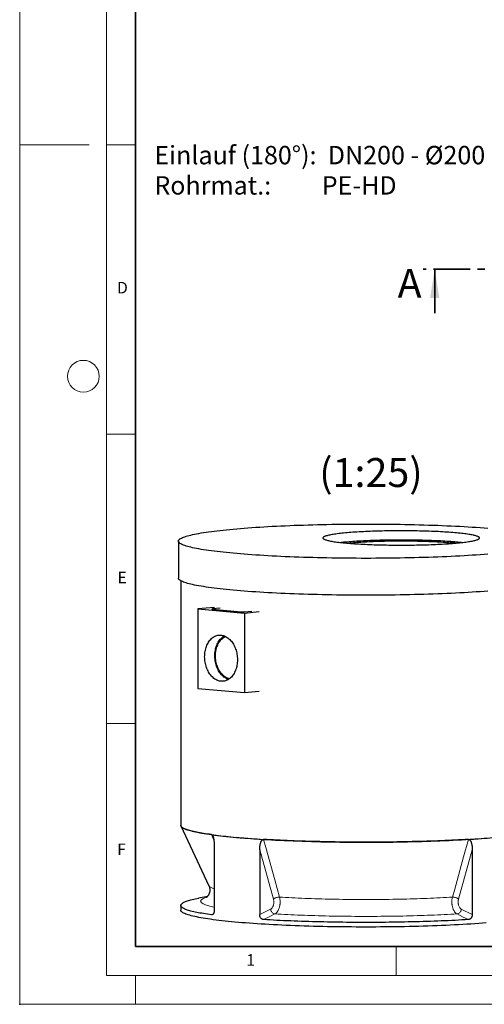
# Model space of a CAD drawing. Units: millimetres. Extents: x -80 to 420, y 0 to 346.
# Drawn here: x 0 to 80, y 0 to 170 of the extents above; entities that cross this region are included whole.
import ezdxf

# ---------------------------------------------------------------- set-up
doc = ezdxf.new("R2010")
doc.units = ezdxf.units.MM
doc.header["$PDSIZE"] = -1
doc.linetypes.add('PHANTOM', pattern=[12.7, 6.35, -1.27, 1.27, -1.27, 1.27, -1.27])
doc.styles.add('SLDTEXTSTYLE0', font='TXT', dxfattribs={"width": 0.605})
doc.styles.add('SLDTEXTSTYLE4', font='TXT', dxfattribs={"width": 0.563913})

# ---------------------------------------------------------------- blocks, each defined once
blk = doc.blocks.new('SW_NOTE_0_5')
at = {"color": 0, "linetype": 'Continuous', "lineweight": 18, "char_height": 3.175, "attachment_point": 1}
for s, insert, style in [('Einlauf (180°):  DN200 - Ø200', (0, 4.09), 'SLDTEXTSTYLE0'), ('Rohrmat.:         PE-HD', (0, -1.14), 'SLDTEXTSTYLE4')]:
    blk.add_mtext(s, dxfattribs=dict(at, insert=insert, style=style))

msp = doc.modelspace()

# ---------------------------------------------------------------- linework, layer by layer
at = {"color": 7, "linetype": 'Continuous', "lineweight": 18}
for p, q in [((0, 0), (0, 297)), ((15, 292), (15, 5)), ((12, 148.5), (0, 148.5)), ((15, 148.5), (20, 148.5)), ((15, 98.5), (20, 98.5)), ((15, 48.5), (20, 48.5)), ((65, 10), (65, 5)), ((15, 5), (415, 5)), ((20, 5), (20, 0)), ((0, 0), (420, 0))]:
    msp.add_line(p, q, dxfattribs=at)
at = {"color": 7, "linetype": 'Continuous', "lineweight": 35}
for p, q in [((20, 287), (20, 10)), ((71.6721, 119.3929), (71.6721, 126.9929)), ((20, 10), (415, 10))]:
    msp.add_line(p, q, dxfattribs=at)
at = {"color": 7, "linetype": 'PHANTOM', "lineweight": 35}
msp.add_line((179.4121, 126.9929), (69.6721, 126.9929), dxfattribs=at)
at = {"color": 7, "linetype": 'Continuous', "lineweight": 25}
for p, q in [((27.40392, 80.00735), (27.40392, 73.6342)), ((27.80392, 73.16979), (27.80392, 30.93409)), ((33.66853, 68.55892), (30.74183, 68.32683)), ((30.74183, 68.32683), (38.80285, 67.58924)), ((30.74183, 68.32683), (30.74183, 54.58472)), ((34.59988, 68.44434), (33.30156, 68.32554)), ((33.30156, 68.27378), (38.22302, 67.82345)), ((38.78871, 67.82345), (40.08702, 67.94225)), ((38.80285, 67.58924), (41.33932, 67.85703)), ((38.80285, 67.58924), (38.80285, 53.84713)), ((35.16365, 63.51543), (35.05118, 63.4314)), ((35.70696, 56.2645), (35.83282, 56.20228)), ((30.74183, 54.58472), (38.80285, 53.84713)), ((38.80285, 53.84713), (41.33932, 54.11493)), ((27.83331, 30.80862), (32.67191, 20.48524)), ((33.59106, 27.39096), (33.59106, 16.20534)), ((41.44948, 26.6719), (41.44948, 15.48629)), ((78.15837, 26.6719), (78.15837, 15.48629)), ((27.80392, 17.07248), (27.80392, 16.27584)), ((32.40601, 18.61645), (30.94849, 18.33826))]:
    msp.add_line(p, q, dxfattribs=at)
at = {"color": 8, "linetype": 'Continuous', "lineweight": 18}
for p, q in [((33.30156, 68.32554), (33.30156, 68.27378)), ((33.523, 28.3664), (33.1502, 29.31376)), ((43.81805, 18.16603), (41.44948, 26.6719)), ((78.15837, 26.6719), (75.7898, 18.16603)), ((33.14268, 15.45319), (33.34635, 15.51884)), ((41.44948, 15.48629), (43.33716, 16.42932)), ((76.27069, 16.42932), (78.15837, 15.48629))]:
    msp.add_line(p, q, dxfattribs=at)
at = {"color": 7, "linetype": 'Continuous', "lineweight": 25, "flags": 128}
for points in [[(36.89366, 77.91103), (36.30179, 77.96662), (35.72603, 78.02361), (35.16677, 78.08196), (34.62439, 78.14164), (34.09927, 78.20259), (33.59177, 78.26477), (33.10223, 78.32815), (32.631, 78.39269), (32.17838, 78.45833), (31.7447, 78.52503), (31.33025, 78.59274), (30.93531, 78.66143), (30.56016, 78.73104), (30.20505, 78.80152), (29.87023, 78.87283), (29.55592, 78.94492), (29.26234, 79.01773), (28.98969, 79.09122), (28.73816, 79.16535), (28.50793, 79.24004), (28.29914, 79.31527), (28.11194, 79.39097), (27.94646, 79.46709), (27.80282, 79.54358), (27.68111, 79.62039), (27.58141, 79.69746), (27.5038, 79.77475), (27.44833, 79.85219), (27.41502, 79.92975), (27.40392, 80.00735), (27.41502, 80.08496), (27.44833, 80.16251), (27.5038, 80.23996), (27.58141, 80.31724), (27.68111, 80.39432), (27.80282, 80.47113), (27.94646, 80.54762), (28.11194, 80.62374), (28.29914, 80.69944), (28.50793, 80.77466), (28.73816, 80.84936), (28.98969, 80.92348), (29.26234, 80.99697), (29.55592, 81.06979), (29.87023, 81.14188), (30.20505, 81.21318), (30.56016, 81.28367), (30.93531, 81.35328), (31.33025, 81.42196), (31.7447, 81.48968), (32.17838, 81.55638), (32.631, 81.62202), (33.10223, 81.68655), (33.59177, 81.74993), (34.09927, 81.81212), (34.62439, 81.87307), (35.16677, 81.93274), (35.72603, 81.99109), (36.30179, 82.04808), (36.89366, 82.10368), (37.50123, 82.15783), (38.12409, 82.21052), (38.76181, 82.26169), (39.41394, 82.31132), (40.08005, 82.35937), (40.75968, 82.40581), (41.45236, 82.4506), (42.15762, 82.49372), (42.87497, 82.53513), (43.60392, 82.57482), (44.34398, 82.61274), (45.09463, 82.64888), (45.85536, 82.6832), (46.62565, 82.7157), (47.40498, 82.74633), (48.1928, 82.77509), (48.98858, 82.80196), (49.79177, 82.8269), (50.60182, 82.84992), (51.41819, 82.87099), (52.24029, 82.89009), (53.06758, 82.90722), (53.89949, 82.92236), (54.73545, 82.9355), (55.57487, 82.94664), (56.4172, 82.95576), (57.26185, 82.96287), (58.10824, 82.96794), (58.95579, 82.97099), (59.80392, 82.972), (60.65206, 82.97099), (61.49961, 82.96794), (62.346, 82.96287), (63.19064, 82.95576), (64.03297, 82.94664), (64.8724, 82.9355), (65.70835, 82.92236), (66.54026, 82.90722), (67.36755, 82.89009), (68.18966, 82.87099), (69.00602, 82.84992), (69.81607, 82.8269), (70.61926, 82.80196), (71.41504, 82.77509), (72.20287, 82.74633), (72.98219, 82.7157), (73.75248, 82.6832), (74.51321, 82.64888), (75.26387, 82.61274), (76.00392, 82.57482), (76.73288, 82.53513), (77.45023, 82.49372), (78.15548, 82.4506), (78.84816, 82.40581), (79.52779, 82.35937), (80.1939, 82.31132), (80.84604, 82.26169)], [(75.44512, 81.43855), (75.13218, 81.46627), (74.80963, 81.49306), (74.47781, 81.51889), (74.13708, 81.54372), (73.78778, 81.56754), (73.43027, 81.59032), (73.06494, 81.61202), (72.69214, 81.63265), (72.31229, 81.65216), (71.92576, 81.67054), (71.53295, 81.68777), (71.13429, 81.70384), (70.73018, 81.71872), (70.32103, 81.7324), (69.90728, 81.74487), (69.48936, 81.75611), (69.06769, 81.76612), (68.64272, 81.77488), (68.21489, 81.78238), (67.78463, 81.78861), (67.35241, 81.79358), (66.91866, 81.79727), (66.48384, 81.79967), (66.0484, 81.8008), (65.61279, 81.80064), (65.17746, 81.79919), (64.74286, 81.79646), (64.30945, 81.79246), (63.87768, 81.78717), (63.44799, 81.78062), (63.02083, 81.77281), (62.59665, 81.76374), (62.17588, 81.75342), (61.75895, 81.74187), (61.34632, 81.72909), (60.93839, 81.71511), (60.5356, 81.69993), (60.13836, 81.68357), (59.74709, 81.66605), (59.36219, 81.64738), (58.98406, 81.62759), (58.6131, 81.6067), (58.24968, 81.58472), (57.89419, 81.56168), (57.547, 81.53761), (57.20846, 81.51253), (56.87894, 81.48646), (56.55876, 81.45943), (56.24826, 81.43147), (55.94776, 81.40261), (55.65759, 81.37289), (55.37803, 81.34232), (55.10937, 81.31094), (54.85191, 81.27879), (54.6059, 81.24589), (54.37159, 81.21229), (54.14924, 81.17801), (53.93908, 81.1431), (53.74131, 81.10759), (53.55615, 81.07151), (53.3838, 81.0349), (53.22441, 80.9978), (53.07818, 80.96026), (52.94523, 80.9223), (52.82572, 80.88397), (52.71977, 80.84531), (52.62749, 80.80635), (52.54896, 80.76715), (52.48429, 80.72773), (52.43352, 80.68814), (52.39672, 80.64842), (52.37392, 80.60862), (52.36515, 80.56877), (52.37041, 80.52891), (52.38971, 80.48909), (52.42301, 80.44935), (52.47029, 80.40972), (52.53149, 80.37026), (52.60656, 80.331), (52.69541, 80.29197), (52.79796, 80.25323), (52.91409, 80.21482), (53.04369, 80.17676), (53.18662, 80.13911), (53.34273, 80.1019), (53.51186, 80.06517), (53.69383, 80.02895), (53.88847, 79.99329), (54.09555, 79.95822), (54.31488, 79.92378), (54.54621, 79.89001), (54.78932, 79.85694), (55.04395, 79.82459), (55.30983, 79.79302), (55.58669, 79.76225), (55.87424, 79.73231), (56.17218, 79.70323), (56.48021, 79.67504), (56.798, 79.64778), (57.12522, 79.62147), (57.46154, 79.59614), (57.8066, 79.57181), (58.16005, 79.54851), (58.52152, 79.52626), (58.89063, 79.5051), (59.26701, 79.48503), (59.65025, 79.46608), (60.03997, 79.44827), (60.43575, 79.43162), (60.83719, 79.41614), (61.24388, 79.40186), (61.65538, 79.38878), (62.07127, 79.37692), (62.49112, 79.3663), (62.91449, 79.35691), (63.34095, 79.34878), (63.77005, 79.34191), (64.20134, 79.33631), (64.63438, 79.33199), (65.06872, 79.32894), (65.50391, 79.32717), (65.93949, 79.32669), (66.37502, 79.32749), (66.81004, 79.32958), (67.2441, 79.33295), (67.67675, 79.33759), (68.10753, 79.34351), (68.53601, 79.3507), (68.96174, 79.35914), (69.38427, 79.36884), (69.80318, 79.37977), (70.21801, 79.39194), (70.62834, 79.40532), (71.03376, 79.4199), (71.43382, 79.43567), (71.82813, 79.45261), (72.21626, 79.47071), (72.59783, 79.48994), (72.97242, 79.51029), (73.33966, 79.53172), (73.69916, 79.55423), (74.05054, 79.57779), (74.39345, 79.60238), (74.72753, 79.62796), (75.05243, 79.65451), (75.3678, 79.682), (75.67334, 79.71041), (75.96871, 79.73971), (76.25362, 79.76986), (76.52776, 79.80084), (76.79085, 79.83261), (77.04263, 79.86514), (77.28281, 79.89839), (77.51117, 79.93233), (77.72746, 79.96693), (77.93145, 80.00215), (78.12294, 80.03795), (78.30172, 80.0743), (78.46761, 80.11116), (78.62044, 80.14848), (78.76005, 80.18624), (78.88629, 80.22439), (78.99904, 80.26289), (79.09817, 80.3017), (79.18358, 80.34079), (79.25519, 80.38011), (79.31292, 80.41962), (79.35671, 80.45927), (79.38651, 80.49904), (79.4023, 80.53887), (79.40405, 80.57873), (79.39177, 80.61858), (79.36547, 80.65836), (79.32518, 80.69805), (79.27093, 80.7376), (79.20278, 80.77697), (79.12081, 80.81612), (79.0251, 80.855), (78.91575, 80.89358), (78.79287, 80.93183), (78.65659, 80.96968), (78.50705, 81.00712), (78.34441, 81.0441), (78.16883, 81.08058), (77.9805, 81.11652), (77.77962, 81.15189), (77.56638, 81.18665), (77.34102, 81.22076), (77.10377, 81.25419), (76.85487, 81.2869), (76.59458, 81.31886), (76.32318, 81.35004), (76.04093, 81.3804), (75.74815, 81.40991), (75.44512, 81.43855)], [(75.44512, 79.84526), (75.13218, 79.87299), (74.80963, 79.89978), (74.47781, 79.9256), (74.13708, 79.95044), (73.78778, 79.97425), (73.43027, 79.99703), (73.06494, 80.01874), (72.69214, 80.03936), (72.31229, 80.05887), (71.92576, 80.07725), (71.53295, 80.09448), (71.13429, 80.11055), (70.73018, 80.12543), (70.32103, 80.13911), (69.90728, 80.15158), (69.48936, 80.16283), (69.06769, 80.17283), (68.64272, 80.18159), (68.21489, 80.18909), (67.78463, 80.19533), (67.35241, 80.20029), (66.91866, 80.20398), (66.48384, 80.20638), (66.0484, 80.20751), (65.61279, 80.20735), (65.17746, 80.2059), (64.74286, 80.20318), (64.30945, 80.19917), (63.87768, 80.19389), (63.44799, 80.18733), (63.02083, 80.17952), (62.59665, 80.17045), (62.17588, 80.16013), (61.75895, 80.14858), (61.34632, 80.13581), (60.93839, 80.12182), (60.5356, 80.10664), (60.13836, 80.09028), (59.74709, 80.07276), (59.36219, 80.0541), (58.98406, 80.03431), (58.6131, 80.01341), (58.24968, 79.99143), (57.89419, 79.9684), (57.547, 79.94432), (57.20846, 79.91924), (56.87894, 79.89317), (56.55876, 79.86614), (56.24826, 79.83818), (55.94776, 79.80933), (55.65759, 79.7796), (55.54144, 79.76714)], [(56.59234, 79.66522), (56.77021, 79.68468), (57.04351, 79.71289), (57.32724, 79.74022), (57.62105, 79.76665), (57.9246, 79.79214), (58.23754, 79.81665), (58.55949, 79.84018), (58.89008, 79.86267), (59.22891, 79.88412), (59.57558, 79.90449), (59.9297, 79.92376), (60.29083, 79.9419), (60.65856, 79.9589), (61.03245, 79.97473), (61.41205, 79.98938), (61.79693, 80.00283), (62.18663, 80.01507), (62.58069, 80.02607), (62.97865, 80.03582), (63.38003, 80.04432), (63.78436, 80.05156), (64.19117, 80.05752), (64.59997, 80.0622), (65.01029, 80.06559), (65.42164, 80.0677), (65.83354, 80.06851), (66.2455, 80.06802), (66.65703, 80.06624), (67.06765, 80.06317), (67.47688, 80.05881), (67.88423, 80.05317), (68.28923, 80.04625), (68.69139, 80.03807), (69.09025, 80.02862), (69.48532, 80.01793), (69.87616, 80.00601), (70.26228, 79.99286), (70.64325, 79.97851), (71.01861, 79.96297), (71.38792, 79.94626), (71.75074, 79.9284), (72.10665, 79.90941), (72.45522, 79.88931), (72.79605, 79.86814), (73.12874, 79.8459), (73.45288, 79.82263), (73.76811, 79.79836), (74.07404, 79.77311), (74.37032, 79.74691)], [(80.84604, 77.75301), (80.1939, 77.70338), (79.52779, 77.65534), (78.84816, 77.6089), (78.15548, 77.5641), (77.45023, 77.52099), (76.73288, 77.47957), (76.00392, 77.43989), (75.26387, 77.40196), (74.51321, 77.36583), (73.75248, 77.3315), (72.98219, 77.29901), (72.20287, 77.26837), (71.41504, 77.23961), (70.61926, 77.21275), (69.81607, 77.1878), (69.00602, 77.16478), (68.18966, 77.14372), (67.36755, 77.12461), (66.54026, 77.10748), (65.70835, 77.09234), (64.8724, 77.0792), (64.03297, 77.06806), (63.19064, 77.05894), (62.346, 77.05184), (61.49961, 77.04676), (60.65206, 77.04372), (59.80392, 77.0427), (58.95579, 77.04372), (58.10824, 77.04676), (57.26185, 77.05184), (56.4172, 77.05894), (55.57487, 77.06806), (54.73545, 77.0792), (53.89949, 77.09234), (53.06758, 77.10748), (52.24029, 77.12461), (51.41819, 77.14372), (50.60182, 77.16478), (49.79177, 77.1878), (48.98858, 77.21275), (48.1928, 77.23961), (47.40498, 77.26837), (46.62565, 77.29901), (45.85536, 77.3315), (45.09463, 77.36583), (44.34398, 77.40196), (43.60392, 77.43989), (42.87497, 77.47957), (42.15762, 77.52099), (41.45236, 77.5641), (40.75968, 77.6089), (40.08005, 77.65534), (39.41394, 77.70338), (38.76181, 77.75301), (38.12409, 77.80419), (37.50123, 77.85687), (36.89366, 77.91103)], [(36.89366, 71.53787), (36.30179, 71.59347), (35.72603, 71.65046), (35.16677, 71.70881), (34.62439, 71.76848), (34.09927, 71.82943), (33.59177, 71.89162), (33.10223, 71.955), (32.631, 72.01953), (32.17838, 72.08517), (31.7447, 72.15187), (31.33025, 72.21959), (30.93531, 72.28828), (30.56016, 72.35788), (30.20505, 72.42837), (29.87023, 72.49968), (29.55592, 72.57176), (29.26234, 72.64458), (28.98969, 72.71807), (28.73816, 72.79219), (28.50793, 72.86689), (28.29914, 72.94212), (28.11194, 73.01781), (27.94646, 73.09394), (27.80282, 73.17043), (27.68111, 73.24724), (27.58141, 73.32431), (27.5038, 73.4016), (27.44833, 73.47904), (27.41502, 73.55659), (27.40392, 73.6342)], [(80.84604, 71.37986), (80.1939, 71.33023), (79.52779, 71.28218), (78.84816, 71.23575), (78.15548, 71.19095), (77.45023, 71.14783), (76.73288, 71.10642), (76.00392, 71.06674), (75.26387, 71.02881), (74.51321, 70.99268), (73.75248, 70.95835), (72.98219, 70.92586), (72.20287, 70.89522), (71.41504, 70.86646), (70.61926, 70.8396), (69.81607, 70.81465), (69.00602, 70.79163), (68.18966, 70.77057), (67.36755, 70.75146), (66.54026, 70.73433), (65.70835, 70.71919), (64.8724, 70.70605), (64.03297, 70.69491), (63.19064, 70.68579), (62.346, 70.67869), (61.49961, 70.67361), (60.65206, 70.67056), (59.80392, 70.66955), (58.95579, 70.67056), (58.10824, 70.67361), (57.26185, 70.67869), (56.4172, 70.68579), (55.57487, 70.69491), (54.73545, 70.70605), (53.89949, 70.71919), (53.06758, 70.73433), (52.24029, 70.75146), (51.41819, 70.77057), (50.60182, 70.79163), (49.79177, 70.81465), (48.98858, 70.8396), (48.1928, 70.86646), (47.40498, 70.89522), (46.62565, 70.92586), (45.85536, 70.95835), (45.09463, 70.99268), (44.34398, 71.02881), (43.60392, 71.06674), (42.87497, 71.10642), (42.15762, 71.14783), (41.45236, 71.19095), (40.75968, 71.23575), (40.08005, 71.28218), (39.41394, 71.33023), (38.76181, 71.37986), (38.12409, 71.43103), (37.50123, 71.48372), (36.89366, 71.53787)], [(33.30156, 68.27378), (33.25181, 68.27932), (33.21485, 68.28565), (33.19209, 68.29252), (33.1844, 68.29966), (33.19209, 68.3068), (33.21485, 68.31366), (33.25181, 68.31999), (33.30156, 68.32554)], [(31.94391, 60.05124), (31.94888, 60.28675), (31.96377, 60.52053), (31.98852, 60.75175), (32.02305, 60.9796), (32.06723, 61.20328), (32.12092, 61.42201), (32.18392, 61.63501), (32.25601, 61.84154), (32.33694, 62.04087), (32.42643, 62.2323), (32.52415, 62.41516), (32.62978, 62.58882), (32.74293, 62.75264), (32.8632, 62.90607), (32.99018, 63.04857), (33.12343, 63.17963), (33.26246, 63.29878), (33.4068, 63.40563), (33.55593, 63.49978), (33.70934, 63.58091), (33.86648, 63.64873), (34.02681, 63.70301), (34.18975, 63.74355), (34.35473, 63.77021), (34.52119, 63.7829), (34.68853, 63.78157), (34.85616, 63.76623), (35.02349, 63.73694), (35.18995, 63.69379), (35.35494, 63.63693), (35.51788, 63.56657), (35.6782, 63.48295), (35.83534, 63.38638), (35.98875, 63.27717), (36.13788, 63.15573), (36.28222, 63.02247), (36.42126, 62.87787), (36.5545, 62.72243), (36.68148, 62.5567), (36.80176, 62.38125), (36.91491, 62.19672), (37.02053, 62.00374), (37.11826, 61.80299), (37.20774, 61.59518), (37.28867, 61.38104), (37.36076, 61.16132), (37.42377, 60.93679), (37.47745, 60.70824), (37.52164, 60.47647), (37.55617, 60.2423), (37.58092, 60.00655), (37.5958, 59.77005), (37.60077, 59.53363), (37.5958, 59.29811), (37.58092, 59.06434), (37.55617, 58.83312), (37.52164, 58.60527), (37.47745, 58.38158), (37.42377, 58.16286), (37.36076, 57.94986), (37.28867, 57.74333), (37.20774, 57.544), (37.11826, 57.35257), (37.02053, 57.1697), (36.91491, 56.99605), (36.80176, 56.83222), (36.68148, 56.67879), (36.5545, 56.5363), (36.42126, 56.40524), (36.28222, 56.28608), (36.13788, 56.17924), (35.98875, 56.08509), (35.83534, 56.00396), (35.6782, 55.93614), (35.51788, 55.88186), (35.35494, 55.84132), (35.18995, 55.81466), (35.02349, 55.80197), (34.85616, 55.80329), (34.68853, 55.81863), (34.52119, 55.84793), (34.35473, 55.89108), (34.18975, 55.94794), (34.02681, 56.0183), (33.86648, 56.10191), (33.70934, 56.19849), (33.55593, 56.30769), (33.4068, 56.42914), (33.26246, 56.5624), (33.12343, 56.707), (32.99018, 56.86244), (32.8632, 57.02817), (32.74293, 57.20361), (32.62978, 57.38815), (32.52415, 57.58113), (32.42643, 57.78188), (32.33694, 57.98968), (32.25601, 58.20383), (32.18392, 58.42355), (32.12092, 58.64808), (32.06723, 58.87663), (32.02305, 59.1084), (31.98852, 59.34256), (31.96377, 59.57831), (31.94888, 59.81482), (31.94391, 60.05124)], [(36.05605, 56.12563), (35.8931, 56.1822), (35.73198, 56.25231), (35.57351, 56.33565), (35.41824, 56.43192), (35.26673, 56.54078), (35.11953, 56.66183), (34.97717, 56.79465), (34.84014, 56.93875), (34.70895, 57.09363), (34.58406, 57.25872), (34.46591, 57.43344), (34.35494, 57.61716), (34.25154, 57.80922), (34.15608, 58.00893), (34.0689, 58.21559), (33.99031, 58.42845), (33.9206, 58.64674), (33.86001, 58.86969), (33.80876, 59.09651), (33.76704, 59.32636), (33.73499, 59.55845), (33.71272, 59.79192), (33.70033, 60.02596), (33.69785, 60.25971), (33.70529, 60.49235), (33.72263, 60.72304), (33.74979, 60.95095), (33.7867, 61.17527), (33.8332, 61.3952), (33.88915, 61.60994), (33.95433, 61.81874), (34.02851, 62.02083), (34.11143, 62.21551), (34.2028, 62.40207), (34.30227, 62.57984), (34.40951, 62.74819), (34.52411, 62.90651), (34.64569, 63.05425), (34.77379, 63.19086), (34.90795, 63.31586), (35.04771, 63.42881), (35.19256, 63.52929), (35.34198, 63.61695), (35.36927, 63.63132)], [(36.23314, 56.24792), (36.2246, 56.24979), (36.06244, 56.29291), (35.90182, 56.34989), (35.74335, 56.42052), (35.58764, 56.50453), (35.43527, 56.6016), (35.28683, 56.71136), (35.14287, 56.8334), (35.00394, 56.96725), (34.87057, 57.11241), (34.74327, 57.26833), (34.62251, 57.4344), (34.50876, 57.61002), (34.40245, 57.7945), (34.30398, 57.98714), (34.21372, 58.18723), (34.13202, 58.39399), (34.05918, 58.60665), (33.99549, 58.82439), (33.94118, 59.0464), (33.89646, 59.27182), (33.86151, 59.49981), (33.83644, 59.72949), (33.82137, 59.96001), (33.81633, 60.19048), (33.82137, 60.42002), (33.83644, 60.64778), (33.86151, 60.87288), (33.89646, 61.09447), (33.94118, 61.31171), (33.99549, 61.52378), (34.05918, 61.72986), (34.13202, 61.92919), (34.21372, 62.121), (34.30398, 62.30457), (34.40245, 62.4792), (34.50876, 62.64422), (34.62251, 62.79902), (34.74327, 62.94299), (34.87057, 63.07561), (35.00394, 63.19636), (35.14287, 63.30479), (35.28683, 63.40049), (35.43527, 63.48308), (35.56561, 63.5432)], [(35.16365, 63.51543), (35.24528, 63.57385), (35.34723, 63.63991)], [(33.1502, 29.31376), (32.7852, 29.36519), (32.43205, 29.41731), (32.09091, 29.47009), (31.76192, 29.52352), (31.44524, 29.57756), (31.14099, 29.6322), (30.84931, 29.68741), (30.57034, 29.74317), (30.30418, 29.79944), (30.05097, 29.85622), (29.8108, 29.91347), (29.58379, 29.97117), (29.37004, 30.02929), (29.16963, 30.0878), (28.98266, 30.14669), (28.80921, 30.20593), (28.64936, 30.26548), (28.50317, 30.32532), (28.3707, 30.38544), (28.25203, 30.44579), (28.14719, 30.50636), (28.05624, 30.56711), (27.97921, 30.62803), (27.91615, 30.68908), (27.86706, 30.75024), (27.83199, 30.81147), (27.81094, 30.87277), (27.80392, 30.93409)], [(27.80392, 30.93409), (27.80548, 30.90522), (27.82483, 30.82826), (27.86628, 30.75138), (27.9298, 30.67463), (28.01535, 30.59805), (28.12287, 30.52171), (28.25228, 30.44565), (28.4035, 30.36993), (28.57642, 30.2946), (28.77092, 30.21971), (28.98687, 30.14531), (29.22412, 30.07146), (29.4825, 29.99821), (29.76183, 29.9256), (30.06193, 29.85369), (30.38258, 29.78253), (30.72356, 29.71216), (31.08464, 29.64264), (31.46557, 29.57401), (31.86609, 29.50632), (32.28591, 29.43961), (32.72475, 29.37394), (33.1823, 29.30935), (33.65825, 29.24588), (34.15227, 29.18357), (34.66402, 29.12248), (35.19314, 29.06264), (35.73927, 29.00409), (36.30203, 28.94687), (36.88104, 28.89103), (37.47588, 28.8366), (38.08616, 28.78362), (38.71145, 28.73213), (39.35131, 28.68216), (40.00531, 28.63374), (40.67299, 28.58692), (41.35389, 28.54171), (42.04754, 28.49816), (42.75346, 28.4563), (43.47117, 28.41614), (44.20017, 28.37773), (44.93995, 28.34108), (45.69, 28.30622), (46.4498, 28.27318), (47.21884, 28.24198), (47.99657, 28.21264), (48.78246, 28.18519), (49.57597, 28.15963), (50.37654, 28.13598), (51.18364, 28.11428), (51.99669, 28.09452), (52.81513, 28.07672), (53.63841, 28.0609), (54.46594, 28.04706), (55.29717, 28.03522), (56.13151, 28.02538), (56.96838, 28.01755), (57.80722, 28.01174), (58.64744, 28.00795), (59.48846, 28.00618), (60.32969, 28.00643), (61.17056, 28.0087), (62.01049, 28.013), (62.84889, 28.01932), (63.68519, 28.02765), (64.5188, 28.03799), (65.34916, 28.05033), (66.17568, 28.06467), (66.9978, 28.08098), (67.81495, 28.09927), (68.62657, 28.11952), (69.43208, 28.14171), (70.23094, 28.16584), (71.0226, 28.19187), (71.8065, 28.2198), (72.58211, 28.24961), (73.34888, 28.28127), (74.1063, 28.31477), (74.85383, 28.35008), (75.59096, 28.38717), (76.31718, 28.42602), (77.03199, 28.4666), (77.73489, 28.50889), (78.4254, 28.55286), (79.10304, 28.59847), (79.76734, 28.6457), (80.41785, 28.69451)], [(33.1502, 29.31376), (33.52692, 29.26304), (33.91517, 29.21305), (34.31478, 29.16381), (34.72557, 29.11535), (35.14736, 29.06769), (35.57997, 29.02085), (36.02321, 28.97484), (36.47688, 28.9297), (36.94078, 28.88544), (37.41471, 28.84207), (37.89847, 28.79962), (38.39183, 28.75811), (38.89459, 28.71755), (39.40652, 28.67797), (39.9274, 28.63938), (40.45699, 28.60179), (40.99508, 28.56522), (41.54142, 28.5297), (42.09576, 28.49523)], [(77.51208, 28.49523), (78.06643, 28.5297), (78.61277, 28.56522), (79.15085, 28.60179), (79.68045, 28.63938), (80.20133, 28.67797), (80.71326, 28.71755), (81.21601, 28.75811), (81.70938, 28.79962), (82.19313, 28.84207), (82.66706, 28.88544), (83.13097, 28.9297), (83.58464, 28.97484), (84.02787, 29.02085), (84.46048, 29.06769), (84.88227, 29.11535), (85.29306, 29.16381), (85.69267, 29.21305), (86.08092, 29.26304), (86.45765, 29.31376)], [(77.51208, 28.49523), (76.95002, 28.46183), (76.38043, 28.42951), (75.80358, 28.3983), (75.2197, 28.3682), (74.62907, 28.33922), (74.03193, 28.31138), (73.42856, 28.28469), (72.8192, 28.25916), (72.20414, 28.23481), (71.58364, 28.21164), (70.95797, 28.18967), (70.32741, 28.16889), (69.69224, 28.14934), (69.05273, 28.131), (68.40916, 28.11389), (67.76181, 28.09802), (67.11098, 28.08339), (66.45694, 28.07002), (65.79998, 28.05789), (65.1404, 28.04704), (64.47847, 28.03744), (63.81449, 28.02912), (63.14875, 28.02207), (62.48155, 28.0163), (61.81317, 28.01181), (61.14391, 28.0086), (60.47406, 28.00668), (59.80392, 28.00603), (59.13378, 28.00668), (58.46393, 28.0086), (57.79467, 28.01181), (57.12629, 28.0163), (56.45909, 28.02207), (55.79335, 28.02912), (55.12938, 28.03744), (54.46745, 28.04704), (53.80786, 28.05789), (53.1509, 28.07002), (52.49686, 28.08339), (51.84603, 28.09802), (51.19869, 28.11389), (50.55512, 28.131), (49.91561, 28.14934), (49.28043, 28.16889), (48.64987, 28.18967), (48.0242, 28.21164), (47.4037, 28.23481), (46.78864, 28.25916), (46.17929, 28.28469), (45.57591, 28.31138), (44.97877, 28.33922), (44.38814, 28.3682), (43.80427, 28.3983), (43.22741, 28.42951), (42.65783, 28.46183), (42.09576, 28.49523)], [(33.14268, 15.45319), (32.77818, 15.5046), (32.42552, 15.55669), (32.08484, 15.60945), (31.75631, 15.66285), (31.44007, 15.71686), (31.13624, 15.77147), (30.84498, 15.82665), (30.56639, 15.88237), (30.30061, 15.93862), (30.04775, 15.99536), (29.80793, 16.05257), (29.58124, 16.11024), (29.36779, 16.16832), (29.16767, 16.2268), (28.98097, 16.28564), (28.80777, 16.34484), (28.64814, 16.40435), (28.50216, 16.46415), (28.36988, 16.52422), (28.25138, 16.58453), (28.1467, 16.64506), (28.05587, 16.70577), (27.97896, 16.76664), (27.91598, 16.82765), (27.86697, 16.88876), (27.83195, 16.94996), (27.81093, 17.01121), (27.80392, 17.07248), (27.81093, 17.13376), (27.83195, 17.195), (27.86697, 17.2562), (27.91598, 17.31731), (27.97896, 17.37832), (28.05587, 17.43919), (28.1467, 17.4999), (28.25138, 17.56043), (28.36988, 17.62074), (28.50216, 17.68081), (28.64814, 17.74061), (28.80777, 17.80012), (28.98097, 17.85932), (29.16767, 17.91817), (29.36779, 17.97664), (29.58124, 18.03473), (29.80793, 18.09239), (30.04775, 18.1496), (30.30061, 18.20634), (30.56639, 18.26259), (30.84498, 18.31831), (30.94849, 18.33826)], [(37.17651, 14.20539), (36.59194, 14.2603), (36.02329, 14.31659), (35.47093, 14.37422), (34.93525, 14.43315), (34.41662, 14.49335), (33.91538, 14.55477), (33.43188, 14.61737), (32.96646, 14.68111), (32.51944, 14.74593), (32.09111, 14.81181), (31.68177, 14.87869), (31.29171, 14.94653), (30.92119, 15.01528), (30.57047, 15.08489), (30.23978, 15.15532), (29.92935, 15.22652), (29.63939, 15.29843), (29.37011, 15.37102), (29.12169, 15.44422), (28.8943, 15.518), (28.68808, 15.5923), (28.5032, 15.66706), (28.33977, 15.74224), (28.1979, 15.81779), (28.07769, 15.89365), (27.97922, 15.96977), (27.90257, 16.0461), (27.84778, 16.12259), (27.81489, 16.19919), (27.80392, 16.27584)], [(80.58626, 14.04933), (79.94217, 14.00031), (79.28429, 13.95286), (78.61305, 13.90699), (77.92892, 13.86275), (77.23237, 13.82017), (76.52388, 13.77926), (75.80392, 13.74007), (75.073, 13.70261), (74.33162, 13.66692), (73.58028, 13.63302), (72.81949, 13.60093), (72.04979, 13.57067), (71.2717, 13.54226), (70.48574, 13.51573), (69.69247, 13.49109), (68.89241, 13.46836), (68.08613, 13.44756), (67.27417, 13.42869), (66.4571, 13.41177), (65.63546, 13.39682), (64.80983, 13.38383), (63.98076, 13.37283), (63.14883, 13.36382), (62.31461, 13.35681), (61.47867, 13.3518), (60.64158, 13.34879), (59.80392, 13.34778), (58.96626, 13.34879), (58.12917, 13.3518), (57.29323, 13.35681), (56.45901, 13.36382), (55.62708, 13.37283), (54.79802, 13.38383), (53.97239, 13.39682), (53.15075, 13.41177), (52.33367, 13.42869), (51.52171, 13.44756), (50.71543, 13.46836), (49.91538, 13.49109), (49.1221, 13.51573), (48.33615, 13.54226), (47.55805, 13.57067), (46.78835, 13.60093), (46.02757, 13.63302), (45.27623, 13.66692), (44.53484, 13.70261), (43.80392, 13.74007), (43.08397, 13.77926), (42.37547, 13.82017), (41.67892, 13.86275), (40.99479, 13.90699), (40.32356, 13.95286), (39.66567, 14.00031), (39.02158, 14.04933), (38.39174, 14.09987), (37.77658, 14.1519), (37.17651, 14.20539)], [(77.50076, 14.63293), (76.93895, 14.59958), (76.36964, 14.56731), (75.79307, 14.53614), (75.20949, 14.50608), (74.61918, 14.47714), (74.02237, 14.44934), (73.41933, 14.42269), (72.81033, 14.3972), (72.19564, 14.37288), (71.57552, 14.34974), (70.95024, 14.3278), (70.32008, 14.30706), (69.68531, 14.28753), (69.04622, 14.26921), (68.40308, 14.25213), (67.75617, 14.23628), (67.10578, 14.22168), (66.45219, 14.20832), (65.79569, 14.19622), (65.13657, 14.18537), (64.47511, 14.17579), (63.8116, 14.16748), (63.14634, 14.16044), (62.47961, 14.15468), (61.81172, 14.1502), (61.14294, 14.14699), (60.47358, 14.14507), (59.80392, 14.14443), (59.13427, 14.14507), (58.4649, 14.14699), (57.79613, 14.1502), (57.12823, 14.15468), (56.4615, 14.16044), (55.79624, 14.16748), (55.13274, 14.17579), (54.47128, 14.18537), (53.81215, 14.19622), (53.15565, 14.20832), (52.50206, 14.22168), (51.85167, 14.23628), (51.20477, 14.25213), (50.56162, 14.26921), (49.92253, 14.28753), (49.28777, 14.30706), (48.65761, 14.3278), (48.03233, 14.34974), (47.41221, 14.37288), (46.79751, 14.3972), (46.18851, 14.42269), (45.58548, 14.44934), (44.98867, 14.47714), (44.39835, 14.50608), (43.81478, 14.53614), (43.23821, 14.56731), (42.6689, 14.59958), (42.10709, 14.63293)]]:
    msp.add_lwpolyline(points, dxfattribs=at)
at = {"color": 8, "linetype": 'Continuous', "lineweight": 18, "flags": 128}
for points in [[(42.09576, 28.49523), (42.4834, 27.10201), (44.03383, 21.52918), (44.87203, 18.51614)], [(74.73582, 18.51614), (75.12338, 19.90932), (76.67376, 25.48213), (77.51208, 28.49523)], [(33.59106, 19.9422), (33.57758, 19.94678), (33.42351, 20.00173), (33.2832, 20.05698), (33.1567, 20.11252), (33.0441, 20.16831), (32.94544, 20.22431), (32.86078, 20.28051), (32.79016, 20.33687), (32.73362, 20.39336), (32.69119, 20.44996), (32.67191, 20.48524)], [(33.59106, 16.76589), (33.5446, 16.77579), (33.29976, 16.82992), (33.06824, 16.88454), (32.85017, 16.93962), (32.64564, 16.99514), (32.45477, 17.05106), (32.27766, 17.10736), (32.11438, 17.164), (31.96502, 17.22097), (31.82966, 17.27823), (31.70837, 17.33575), (31.6012, 17.39351), (31.50821, 17.45148), (31.42945, 17.50962), (31.36495, 17.5679), (31.31476, 17.62631), (31.27888, 17.6848), (31.25735, 17.74335), (31.25018, 17.80193), (31.25735, 17.86051), (31.27888, 17.91906), (31.31476, 17.97756), (31.36495, 18.03596), (31.42945, 18.09425), (31.50821, 18.15239), (31.6012, 18.21035), (31.70837, 18.26811), (31.82966, 18.32563), (31.96502, 18.38289), (32.11438, 18.43986), (32.27283, 18.4949)], [(44.87203, 18.51614), (44.77489, 18.51673), (44.67182, 18.50959), (44.56484, 18.49486), (44.45606, 18.47282), (44.34762, 18.44392), (44.24165, 18.40873), (44.14025, 18.36792), (44.04541, 18.32232), (43.95899, 18.27281), (43.88271, 18.22037), (43.81805, 18.16603)], [(74.73582, 18.51614), (74.2141, 18.48549), (73.68488, 18.45594), (73.14842, 18.4275), (72.60501, 18.40019), (72.05493, 18.37402), (71.49846, 18.34901), (70.93589, 18.32517), (70.36752, 18.3025), (69.79365, 18.28104), (69.21457, 18.26077), (68.63059, 18.24172), (68.042, 18.2239), (67.44913, 18.20731), (66.85226, 18.19196), (66.25173, 18.17786), (65.64783, 18.16502), (65.04089, 18.15345), (64.43121, 18.14314), (63.81913, 18.13412), (63.20495, 18.12637), (62.58901, 18.11991), (61.9716, 18.11473), (61.35307, 18.11085), (60.73374, 18.10826), (60.11391, 18.10697), (59.49393, 18.10697), (58.87411, 18.10826), (58.25477, 18.11085), (57.63624, 18.11473), (57.01884, 18.11991), (56.40289, 18.12637), (55.78871, 18.13412), (55.17663, 18.14314), (54.56696, 18.15345), (53.96001, 18.16502), (53.35612, 18.17786), (52.75558, 18.19196), (52.15872, 18.20731), (51.56584, 18.2239), (50.97726, 18.24172), (50.39327, 18.26077), (49.81419, 18.28104), (49.24032, 18.3025), (48.67195, 18.32517), (48.10939, 18.34901), (47.55292, 18.37402), (47.00283, 18.40019), (46.45942, 18.4275), (45.92296, 18.45594), (45.39374, 18.48549), (44.87203, 18.51614)], [(75.7898, 18.16603), (75.72514, 18.22037), (75.64885, 18.27281), (75.56243, 18.32232), (75.46759, 18.36792), (75.36619, 18.40873), (75.26023, 18.44392), (75.15179, 18.47282), (75.04301, 18.49486), (74.93603, 18.50959), (74.83295, 18.51673), (74.73582, 18.51614)], [(44.08405, 15.62081), (43.18656, 15.17234), (42.10709, 14.63293)], [(44.08405, 15.62081), (43.99012, 15.63514), (43.89625, 15.66466), (43.80432, 15.7088), (43.71619, 15.76664), (43.63365, 15.83702), (43.55835, 15.91853), (43.49183, 16.00951), (43.43543, 16.10813), (43.39028, 16.21238), (43.3573, 16.32018), (43.33716, 16.42932)], [(75.5238, 15.62081), (74.98539, 15.58911), (74.43934, 15.55852), (73.88594, 15.52905), (73.32545, 15.50073), (72.75817, 15.47357), (72.18438, 15.44758), (71.60436, 15.42277), (71.0184, 15.39916), (70.42681, 15.37676), (69.82988, 15.35557), (69.22791, 15.33562), (68.6212, 15.3169), (68.01005, 15.29944), (67.39478, 15.28323), (66.77569, 15.26829), (66.1531, 15.25463), (65.52732, 15.24224), (64.89866, 15.23114), (64.26743, 15.22134), (63.63396, 15.21283), (62.99857, 15.20562), (62.36157, 15.19972), (61.72328, 15.19513), (61.08403, 15.19184), (60.44414, 15.18987), (59.80392, 15.18922), (59.16371, 15.18987), (58.52381, 15.19184), (57.88456, 15.19513), (57.24627, 15.19972), (56.60927, 15.20562), (55.97388, 15.21283), (55.34041, 15.22134), (54.70919, 15.23114), (54.08053, 15.24224), (53.45474, 15.25463), (52.83215, 15.26829), (52.21306, 15.28323), (51.59779, 15.29944), (50.98665, 15.3169), (50.37994, 15.33562), (49.77796, 15.35557), (49.18103, 15.37676), (48.58944, 15.39916), (48.00349, 15.42277), (47.42347, 15.44758), (46.84967, 15.47357), (46.28239, 15.50073), (45.72191, 15.52905), (45.1685, 15.55852), (44.62246, 15.58911), (44.08405, 15.62081)], [(76.27069, 16.42932), (76.25055, 16.32018), (76.21757, 16.21238), (76.17242, 16.10813), (76.11601, 16.00951), (76.04949, 15.91853), (75.9742, 15.83702), (75.89165, 15.76664), (75.80352, 15.7088), (75.71159, 15.66466), (75.61772, 15.63514), (75.5238, 15.62081)], [(77.50076, 14.63293), (76.60325, 15.08141), (75.5238, 15.62081)]]:
    msp.add_lwpolyline(points, dxfattribs=at)
at = {"color": 7, "linetype": 'Continuous', "lineweight": 18}
msp.add_circle((11, 108.5), 2.75, dxfattribs=at)
at = {"color": 7, "linetype": 'Continuous', "lineweight": 25}
for centre, radius, start, end in [((70.74018, 39.83714), 40.07453, 83.6424458, 84.8027462), ((71.26904, 33.99172), 46.04332, 83.8163247, 84.7961715), ((38.50587, 71.43942), 3.62701, 265.5273983, 274.4726017), ((36.8938, 58.34508), 2.39109, 243.6583857, 248.9749914)]:
    msp.add_arc(centre, radius, start, end, dxfattribs=at)
for points, knots in [([(33.1502, 29.31376), (33.163, 29.312), (33.17559, 29.30785), (33.19416, 29.2984), (33.2003, 29.2947), (33.21248, 29.28627), (33.21855, 29.28151), (33.2481, 29.25566), (33.26965, 29.22849), (33.30976, 29.16553), (33.32764, 29.13083), (33.35235, 29.07566), (33.36023, 29.05674), (33.37536, 29.01798), (33.38264, 28.9981), (33.40345, 28.93788), (33.41604, 28.89685), (33.43933, 28.81348), (33.45002, 28.77114), (33.46985, 28.68539), (33.479, 28.64199), (33.49599, 28.55428), (33.50384, 28.50992), (33.52546, 28.37694), (33.53742, 28.288), (33.5575, 28.10968), (33.56561, 28.02029), (33.57845, 27.84113), (33.58318, 27.75135), (33.58948, 27.57143), (33.59106, 27.48128), (33.59106, 27.39096)], [0, 0, 0, 0, 0.03125, 0.03125, 0.046875, 0.046875, 0.0625, 0.0625, 0.125, 0.125, 0.1875, 0.1875, 0.21875, 0.21875, 0.25, 0.25, 0.3125, 0.3125, 0.375, 0.375, 0.4375, 0.4375, 0.5, 0.5, 0.625, 0.625, 0.75, 0.75, 0.875, 0.875, 1, 1, 1, 1]), ([(41.44948, 26.6719), (41.44948, 26.76222), (41.45172, 26.85202), (41.46074, 27.03058), (41.4675, 27.11934), (41.48589, 27.29574), (41.49751, 27.38338), (41.52637, 27.55737), (41.54359, 27.64373), (41.57482, 27.77203), (41.58614, 27.81459), (41.61073, 27.8985), (41.624, 27.93994), (41.65293, 28.02159), (41.66863, 28.06192), (41.70269, 28.14021), (41.72103, 28.17818), (41.76107, 28.25112), (41.78276, 28.28611), (41.81883, 28.33544), (41.83145, 28.35135), (41.85819, 28.38185), (41.87239, 28.3965), (41.90196, 28.4234), (41.91739, 28.43571), (41.94981, 28.45759), (41.96698, 28.4672), (42.00211, 28.48241), (42.02013, 28.48809), (42.04794, 28.49334), (42.05734, 28.49455), (42.07641, 28.49579), (42.0861, 28.49581), (42.09576, 28.49523)], [0, 0, 0, 0, 0.125, 0.125, 0.25, 0.25, 0.375, 0.375, 0.5, 0.5, 0.5625, 0.5625, 0.625, 0.625, 0.6875, 0.6875, 0.75, 0.75, 0.8125, 0.8125, 0.84375, 0.84375, 0.875, 0.875, 0.90625, 0.90625, 0.9375, 0.9375, 0.96875, 0.96875, 0.984375, 0.984375, 1, 1, 1, 1]), ([(77.51208, 28.49523), (77.53136, 28.4964), (77.55025, 28.49514), (77.57808, 28.48993), (77.58727, 28.48763), (77.60548, 28.48198), (77.61454, 28.4786), (77.65862, 28.4595), (77.69061, 28.43722), (77.74997, 28.38336), (77.77633, 28.35271), (77.81266, 28.30313), (77.82423, 28.28598), (77.84641, 28.25064), (77.85707, 28.2324), (77.8875, 28.17687), (77.90586, 28.13868), (77.93976, 28.06054), (77.95529, 28.02059), (77.98405, 27.93929), (77.99729, 27.89794), (78.02185, 27.81404), (78.03318, 27.77143), (78.06434, 27.64328), (78.08154, 27.55701), (78.11036, 27.38316), (78.12197, 27.29557), (78.14035, 27.11927), (78.14711, 27.03054), (78.15612, 26.85202), (78.15837, 26.76222), (78.15837, 26.6719)], [0, 0, 0, 0, 0.03125, 0.03125, 0.046875, 0.046875, 0.0625, 0.0625, 0.125, 0.125, 0.1875, 0.1875, 0.21875, 0.21875, 0.25, 0.25, 0.3125, 0.3125, 0.375, 0.375, 0.4375, 0.4375, 0.5, 0.5, 0.625, 0.625, 0.75, 0.75, 0.875, 0.875, 1, 1, 1, 1]), ([(32.67159, 20.48356), (32.67774, 20.47107), (32.70163, 20.42254), (32.73827, 20.32621), (32.77873, 20.19595), (32.80942, 20.05643), (32.82907, 19.91094), (32.83643, 19.76205), (32.8311, 19.61311), (32.81349, 19.46746), (32.78477, 19.32814), (32.74671, 19.19758), (32.70137, 19.07743), (32.65088, 18.9686), (32.59727, 18.87139), (32.54236, 18.78567), (32.48776, 18.71101), (32.43482, 18.64681), (32.38467, 18.59234), (32.33832, 18.54692), (32.29668, 18.50988), (32.2606, 18.48062), (32.23101, 18.45865), (32.20844, 18.44332), (32.19498, 18.43486), (32.1893, 18.43171), (32.19089, 18.43256), (32.19098, 18.43261)], [0, 0, 0, 0, 0.014291643, 0.055523919, 0.096862588, 0.138383187, 0.180079469, 0.221872551, 0.263633673, 0.305193742, 0.346395088, 0.38716337, 0.427495056, 0.467463465, 0.507213262, 0.546934543, 0.586807434, 0.627091597, 0.668062338, 0.710000734, 0.753186029, 0.797889579, 0.844369316, 0.892864049, 0.943587299, 0.996720765, 1, 1, 1, 1]), ([(33.59106, 16.20534), (33.59106, 16.15236), (33.58817, 16.1006), (33.57969, 16.02474), (33.57616, 15.99975), (33.56769, 15.95037), (33.56271, 15.92587), (33.5459, 15.85474), (33.53217, 15.81009), (33.50787, 15.74726), (33.49914, 15.72701), (33.48041, 15.68796), (33.47049, 15.66938), (33.43941, 15.61688), (33.41683, 15.58597), (33.38013, 15.54589), (33.36735, 15.53353), (33.34132, 15.51144), (33.32804, 15.50168), (33.28748, 15.47615), (33.25946, 15.46411), (33.2014, 15.45051), (33.17212, 15.44913), (33.14268, 15.45319)], [0, 0, 0, 0, 0.125, 0.125, 0.1875, 0.1875, 0.25, 0.25, 0.375, 0.375, 0.4375, 0.4375, 0.5, 0.5, 0.625, 0.625, 0.6875, 0.6875, 0.75, 0.75, 0.875, 0.875, 1, 1, 1, 1]), ([(42.10709, 14.63293), (42.06275, 14.63563), (42.01925, 14.64366), (41.95521, 14.66339), (41.93407, 14.67126), (41.89219, 14.68964), (41.87146, 14.70016), (41.8113, 14.73499), (41.77337, 14.76269), (41.71969, 14.81089), (41.70225, 14.82817), (41.66902, 14.86444), (41.65322, 14.8834), (41.60821, 14.9427), (41.58135, 14.98544), (41.53402, 15.07744), (41.51427, 15.12533), (41.49028, 15.19965), (41.48323, 15.22485), (41.47103, 15.27612), (41.46588, 15.30227), (41.45359, 15.3807), (41.44948, 15.43332), (41.44948, 15.48629)], [0, 0, 0, 0, 0.125, 0.125, 0.1875, 0.1875, 0.25, 0.25, 0.375, 0.375, 0.4375, 0.4375, 0.5, 0.5, 0.625, 0.625, 0.75, 0.75, 0.8125, 0.8125, 0.875, 0.875, 1, 1, 1, 1]), ([(78.15837, 15.48629), (78.15837, 15.4333), (78.15425, 15.3809), (78.14212, 15.30315), (78.13708, 15.27738), (78.12495, 15.22612), (78.11782, 15.20051), (78.09371, 15.12563), (78.074, 15.07793), (78.03899, 15.00967), (78.02641, 14.98747), (77.99933, 14.94423), (77.98498, 14.92342), (77.93991, 14.86396), (77.90705, 14.82798), (77.85341, 14.77963), (77.83468, 14.76438), (77.79645, 14.73641), (77.77691, 14.72365), (77.71707, 14.68893), (77.67553, 14.67053), (77.58898, 14.6437), (77.54512, 14.63563), (77.50076, 14.63293)], [0, 0, 0, 0, 0.125, 0.125, 0.1875, 0.1875, 0.25, 0.25, 0.375, 0.375, 0.4375, 0.4375, 0.5, 0.5, 0.625, 0.625, 0.6875, 0.6875, 0.75, 0.75, 0.875, 0.875, 1, 1, 1, 1])]:
    msp.add_open_spline(points, degree=3, knots=knots, dxfattribs=at)
at = {"color": 8, "linetype": 'Continuous', "lineweight": 18}
for points, knots in [([(43.33716, 16.42932), (43.3626, 16.44204), (43.38767, 16.45717), (43.437, 16.49224), (43.46097, 16.51197), (43.53084, 16.57747), (43.57478, 16.62953), (43.65701, 16.75091), (43.69378, 16.81798), (43.74267, 16.9278), (43.75791, 16.96596), (43.78618, 17.04547), (43.79895, 17.08607), (43.8333, 17.21031), (43.85098, 17.29638), (43.87548, 17.47514), (43.88183, 17.56447), (43.88284, 17.69838), (43.88175, 17.743), (43.87658, 17.83221), (43.87256, 17.87594), (43.85634, 18.0046), (43.84004, 18.08705), (43.81805, 18.16603)], [0, 0, 0, 0, 0.0625, 0.0625, 0.125, 0.125, 0.25, 0.25, 0.375, 0.375, 0.4375, 0.4375, 0.5, 0.5, 0.625, 0.625, 0.75, 0.75, 0.8125, 0.8125, 0.875, 0.875, 1, 1, 1, 1]), ([(44.87203, 18.51614), (44.89004, 18.45034), (44.90569, 18.38308), (44.93247, 18.24576), (44.94359, 18.1757), (44.96129, 18.03277), (44.96788, 17.9599), (44.97634, 17.81125), (44.97813, 17.73688), (44.97703, 17.5881), (44.97413, 17.51369), (44.96364, 17.36481), (44.95606, 17.29035), (44.93601, 17.14137), (44.92374, 17.06825), (44.89488, 16.92475), (44.87829, 16.85436), (44.84079, 16.71628), (44.81988, 16.64859), (44.77357, 16.51603), (44.74861, 16.45239), (44.69523, 16.33031), (44.6668, 16.27185), (44.60649, 16.16009), (44.57461, 16.10679), (44.50724, 16.00555), (44.47237, 15.95854), (44.40045, 15.8716), (44.36339, 15.83165), (44.28703, 15.75878), (44.24775, 15.72585), (44.16688, 15.66731), (44.12577, 15.64204), (44.08405, 15.62081)], [0, 0, 0, 0, 0.0625, 0.0625, 0.125, 0.125, 0.1875, 0.1875, 0.25, 0.25, 0.3125, 0.3125, 0.375, 0.375, 0.4375, 0.4375, 0.5, 0.5, 0.5625, 0.5625, 0.625, 0.625, 0.6875, 0.6875, 0.75, 0.75, 0.8125, 0.8125, 0.875, 0.875, 0.9375, 0.9375, 1, 1, 1, 1]), ([(75.5238, 15.62081), (75.48207, 15.64204), (75.44125, 15.66716), (75.36136, 15.72488), (75.32228, 15.75749), (75.24587, 15.83018), (75.20854, 15.87027), (75.13568, 15.95823), (75.10084, 16.00526), (75.03427, 16.10517), (75.00253, 16.15805), (74.94214, 16.26967), (74.91349, 16.3284), (74.85939, 16.45195), (74.83444, 16.51563), (74.78866, 16.6465), (74.76782, 16.71371), (74.73021, 16.85171), (74.71345, 16.92248), (74.68418, 17.06774), (74.67193, 17.1409), (74.65207, 17.28802), (74.64446, 17.36201), (74.63386, 17.51087), (74.63087, 17.58573), (74.62969, 17.73636), (74.63151, 17.81078), (74.63981, 17.9576), (74.64628, 18.03005), (74.66387, 18.17302), (74.67498, 18.24355), (74.70203, 18.38261), (74.71781, 18.45034), (74.73582, 18.51614)], [0, 0, 0, 0, 0.0625, 0.0625, 0.125, 0.125, 0.1875, 0.1875, 0.25, 0.25, 0.3125, 0.3125, 0.375, 0.375, 0.4375, 0.4375, 0.5, 0.5, 0.5625, 0.5625, 0.625, 0.625, 0.6875, 0.6875, 0.75, 0.75, 0.8125, 0.8125, 0.875, 0.875, 0.9375, 0.9375, 1, 1, 1, 1]), ([(75.7898, 18.16603), (75.7788, 18.12654), (75.76916, 18.08589), (75.75265, 18.00243), (75.74586, 17.96011), (75.72975, 17.8314), (75.72463, 17.74325), (75.72607, 17.56249), (75.7326, 17.47318), (75.75079, 17.34079), (75.75828, 17.2969), (75.77616, 17.20976), (75.78639, 17.1673), (75.82084, 17.04314), (75.84876, 16.96458), (75.91481, 16.8164), (75.95171, 16.74954), (76.01266, 16.6597), (76.03392, 16.6315), (76.07838, 16.57879), (76.10116, 16.55476), (76.17108, 16.48942), (76.2198, 16.45475), (76.27069, 16.42932)], [0, 0, 0, 0, 0.0625, 0.0625, 0.125, 0.125, 0.25, 0.25, 0.375, 0.375, 0.4375, 0.4375, 0.5, 0.5, 0.625, 0.625, 0.75, 0.75, 0.8125, 0.8125, 0.875, 0.875, 1, 1, 1, 1])]:
    msp.add_open_spline(points, degree=3, knots=knots, dxfattribs=at)
msp.add_point((0, 0))
at = {"color": 7, "linetype": 'Continuous', "lineweight": 35}
msp.add_solid([(71.6721, 126.9929), (70.8721, 121.9929), (72.4721, 121.9929)], dxfattribs=at)

# ---------------------------------------------------------------- block references
at = {"color": 7, "linetype": 'Continuous', "lineweight": 18}
msp.add_blockref('SW_NOTE_0_5', (23.25379, 144.20003), dxfattribs=at)

# ---------------------------------------------------------------- texts
at = {"color": 7, "linetype": 'Continuous', "insert": (65.26519, 127.05158), "char_height": 5, "attachment_point": 1, "style": 'SLDTEXTSTYLE0'}
msp.add_mtext('A', dxfattribs=at)
at = {"color": 7, "linetype": 'Continuous', "lineweight": 18, "attachment_point": 2, "style": 'SLDTEXTSTYLE0'}
for s, insert, char_height in [('D', (17.73594, 124.80179), 2), ('(1:25)', (60.66156, 94.36557), 5), ('E', (17.68979, 74.72676), 2), ('F', (17.59369, 27.77332), 2), ('1', (39.90095, 8.66231), 2)]:
    msp.add_mtext(s, dxfattribs=dict(at, insert=insert, char_height=char_height))

doc.saveas('drawing.dxf')
